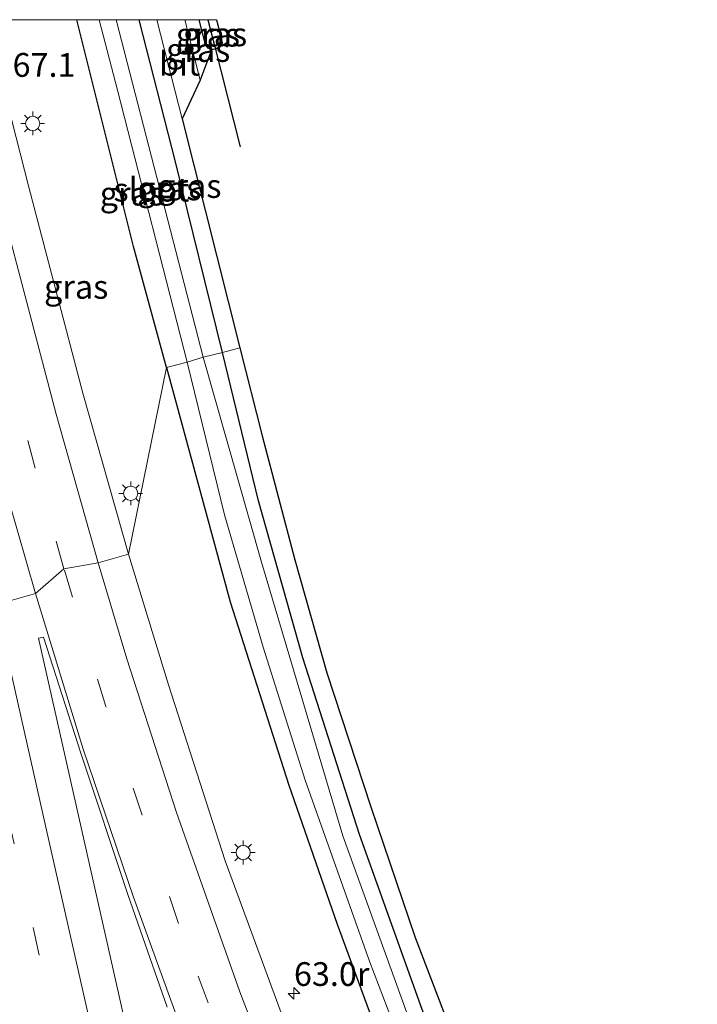
# Model space of a CAD drawing. Units: metres. Extents: x 109998 to 113675, y 389182 to 393752.
# Drawn here: x 110307 to 110378, y 393646 to 393750 of the extents above; entities that cross this region are included whole.
import ezdxf
from ezdxf.enums import TextEntityAlignment as Align

# ---------------------------------------------------------------- set-up
doc = ezdxf.new("R2010")
doc.units = ezdxf.units.M
doc.linetypes.add('VW-3-9_STREEP', pattern=[12, 3, -9])
doc.layers.get('0').update_dxf_attribs({"lineweight": 25})
for name, color, linetype, lineweight in [('B-ME-AM-KILOMETR-S-B1', 7, 'Continuous', 18), ('B-ME-GW-INSTEEKWATERGANG-L-B1', 10, 'Continuous', 25), ('B-ME-GW-WATERGANG-GREPPEL-L-B1', 10, 'Continuous', 25), ('B-ME-IE-GRASLAND-GV-B6', 93, 'Continuous', 18), ('B-ME-IE-HULPGEOMETRIE-L-B1', 53, 'Continuous', 18), ('B-ME-IE-MEUBILAIR_WEGMEUBILAIR-LICHTMAST-S-B1', 8, 'Continuous', 18), ('B-ME-KG-KADASTRAAL-OPNAMEDTMGRENS-L-B1', 10, 'Continuous', 25), ('B-ME-KW-DUIKER-L-B1', 10, 'Continuous', 25), ('B-ME-OG-WATER-GV-B6', 153, 'Continuous', 18), ('B-ME-VH-VERH_SOORT-BITUMEN-GV-B6', 8, 'IE-TERREINAFSCHEIDING-NATUURLIJK-HOUTWAL', 18), ('B-ME-VW-MARKERING-39STREEP-015-L-B1', 255, 'VW-3-9_STREEP', 18), ('B-ME-VW-MARKERING-STREEP-015-L-B1', 7, 'Continuous', 18)]:
    doc.layers.add(name, color=color, linetype=linetype, lineweight=lineweight)
doc.styles.add('NLCS-ISO', font='NLCS-ISO.TTF')
doc.linetypes.add('IE-TERREINAFSCHEIDING-NATUURLIJK-HOUTWAL', pattern='A,7,-1.5,[67,NLCS.SHX,S=0.75,R=45,X=0,Y=0],-1.5,7,-1.5,[70,NLCS.SHX,S=0.75,R=0,X=0,Y=0],-1.5', length=20)

# ---------------------------------------------------------------- blocks, each defined once
blk = doc.blocks.new('d50bz_FeatureWriter_4_26_FMEBLOCK11')
at = {"layer": 'B-ME-GW-INSTEEKWATERGANG-L-B1'}
for points in [[(1.78, -18.31, 5.28), (-1.68, -5.55, 5.27), (-7.66, 18.31, 5.28)], [(-1.12, 18.31, 4.87), (2.69, 3.35, 4.86), (7.66, -16.71, 4.9)]]:
    blk.add_polyline3d(points, dxfattribs=at)
blk = doc.blocks.new('hecto')
for p, q in [((0, 0.625), (-0.625, 0)), ((0, -0.625), (0, 0.625)), ((-0.625, 0), (0.625, 0)), ((0.625, 0), (0, -0.625))]:
    blk.add_line(p, q)
blk = doc.blocks.new('lantaarnpaal')
for p, q in [((0, 0.75), (0, 1.25)), ((-0.75, 0), (-1.25, 0)), ((-0.88, 0.88), (-0.53, 0.53)), ((0.53, 0.53), (0.88, 0.88)), ((0.75, 0), (1.25, 0)), ((-0.53, -0.53), (-0.88, -0.88)), ((0, -0.75), (0, -1.25)), ((0.53, -0.53), (0.88, -0.88))]:
    blk.add_line(p, q)
blk.add_circle((0, 0), 0.75)

msp = doc.modelspace()

# ---------------------------------------------------------------- linework, layer by layer
at = {"layer": 'B-ME-GW-INSTEEKWATERGANG-L-B1'}
for points in [[(110327.325, 393746.842, 4.732), (110326.966, 393746.989, 4.732), (110326.674, 393747.39, 4.727), (110326.01079, 393750, 4.72743)], [(110430.833, 393503.651, 5.11), (110426.18, 393509.835, 5.036), (110414.93, 393525.126, 4.996), (110399.506, 393547.611, 5.044), (110386.048, 393569.409, 5.022), (110379.457, 393581.122, 4.996), (110370.675, 393598.011, 5.044), (110363.21, 393613.132, 5.027), (110355.854, 393629.795, 5.088), (110349.468, 393645.809, 5.079), (110342.879, 393664.244, 5.014), (110336.931, 393682.84, 4.961), (110332.274, 393699.352, 5.005), (110328.451, 393714.981, 4.896)], [(110322.568, 393713.385, 5.281), (110329.29, 393688.727, 5.219), (110335.451, 393669.411, 5.241), (110340.524, 393654.794, 5.25), (110347.418, 393636.11, 5.232), (110355.146, 393618.44, 5.206), (110362.739, 393601.317, 5.359)]]:
    msp.add_polyline3d(points, dxfattribs=at)
at = {"layer": 'B-ME-GW-WATERGANG-GREPPEL-L-B1'}
msp.add_line((110326.93921, 393750, 4.06565), (110327.646, 393747.154, 4.083), dxfattribs=at)
at = {"layer": 'B-ME-IE-GRASLAND-GV-B6'}
for points in [[(110313.12298, 393750, 5.28432), (110319.105, 393726.142, 5.267), (110322.568, 393713.385, 5.281), (110318.587, 393693.752, 5.715), (110313.761, 393710.678, 5.711), (110308.09, 393732.386, 5.724), (110303.56708, 393750, 5.73596), (110313.12298, 393750, 5.28432)], [(110315.46965, 393750, 3.69222), (110317.428, 393742.571, 3.691), (110324.735, 393713.936, 3.728), (110322.568, 393713.385, 5.281), (110319.105, 393726.142, 5.267), (110313.12298, 393750, 5.28432), (110315.46965, 393750, 3.69222)], [(110319.66803, 393750, 4.87333), (110323.473, 393735.047, 4.858), (110328.451, 393714.981, 4.896), (110326.439, 393714.48, 3.7), (110317.29025, 393750, 3.7), (110319.66803, 393750, 4.87333)], [(110321.57118, 393750, 4.85932), (110324.218, 393739.58, 4.876), (110330.288, 393715.443, 4.912), (110328.451, 393714.981, 4.896), (110323.473, 393735.047, 4.858), (110319.66803, 393750, 4.87333), (110321.57118, 393750, 4.85932)], [(110326.01079, 393750, 4.72743), (110326.674, 393747.39, 4.727), (110326.966, 393746.989, 4.732), (110327.325, 393746.842, 4.732), (110326.108, 393743.622, 4.836), (110324.49014, 393750, 4.82292), (110326.01079, 393750, 4.72743)], [(110326.93921, 393750, 4.06565), (110327.646, 393747.154, 4.083), (110327.851, 393746.918, 4.732), (110327.325, 393746.842, 4.732), (110326.966, 393746.989, 4.732), (110326.674, 393747.39, 4.727), (110326.01079, 393750, 4.72743), (110326.93921, 393750, 4.06565)], [(110327.84975, 393750, 4.70661), (110328.25, 393748.364, 4.714), (110328.423, 393747.549, 4.719), (110328.301, 393747.236, 4.723), (110327.851, 393746.918, 4.732), (110327.646, 393747.154, 4.083), (110326.93921, 393750, 4.06565), (110327.84975, 393750, 4.70661)], [(110480.909, 393445.037, 4.083), (110463.055, 393463.512, 4.096), (110450.574, 393477.555, 4.017), (110433.787, 393497.496, 3.842), (110421.235, 393513.67, 3.759), (110410.032, 393528.855, 3.737), (110400.006, 393543.459, 3.737), (110390.282, 393559.15, 3.737), (110382.063, 393572.984, 3.737), (110371.577, 393591.723, 3.737), (110365.362, 393603.956, 3.737), (110360.285, 393615.424, 3.737), (110351.179, 393636.325, 3.72), (110341.13, 393664.097, 3.698), (110332.564, 393692.891, 3.698), (110326.439, 393714.48, 3.7), (110328.451, 393714.981, 4.896)], [(110349.468, 393645.809, 5.079), (110342.879, 393664.244, 5.014), (110336.931, 393682.84, 4.961), (110332.274, 393699.352, 5.005), (110328.451, 393714.981, 4.896), (110330.288, 393715.443, 4.912), (110332.631, 393706.191, 4.987), (110336.093, 393693.136, 5.022), (110339.458, 393681.257, 5.018), (110344.071, 393667.156, 5.018), (110348.745, 393653.408, 4.961), (110352.833, 393642.745, 5.014)], [(110328.451, 393714.981, 4.896), (110332.274, 393699.352, 5.005), (110336.931, 393682.84, 4.961), (110342.879, 393664.244, 5.014), (110349.468, 393645.809, 5.079), (110355.854, 393629.795, 5.088), (110363.21, 393613.132, 5.027), (110370.675, 393598.011, 5.044), (110379.457, 393581.122, 4.996), (110386.048, 393569.409, 5.022), (110399.506, 393547.611, 5.044), (110414.93, 393525.126, 4.996), (110426.18, 393509.835, 5.036), (110430.833, 393503.651, 5.11), (110435.784, 393497.479, 4.922), (110449.233, 393481.418, 4.839), (110462.039, 393466.853, 4.948), (110472.697, 393455.61, 5.092), (110483.431, 393445.155, 5.228)], [(110473.077, 393449.24, 5.324), (110457.469, 393466.047, 5.127), (110444.599, 393480.922, 5.114), (110431.344, 393496.389, 5.127), (110420.708, 393509.995, 5.162), (110410.055, 393524.264, 5.145), (110400.363, 393538.342, 5.145), (110390.983, 393551.877, 5.254), (110381.279, 393567.531, 5.333), (110371.777, 393583.521, 5.355), (110362.739, 393601.317, 5.359), (110355.146, 393618.44, 5.206), (110347.418, 393636.11, 5.232), (110340.524, 393654.794, 5.25), (110335.451, 393669.411, 5.241), (110329.29, 393688.727, 5.219), (110322.568, 393713.385, 5.281), (110324.735, 393713.936, 3.728)], [(110324.735, 393713.936, 3.728), (110328.672, 393697.868, 3.768), (110332.741, 393683.958, 3.803), (110337.153, 393669.962, 3.794), (110343.967, 393650.797, 3.811), (110348.991, 393637.657, 3.811), (110355.888, 393621.277, 3.811), (110362.163, 393607.321, 3.794), (110364.475, 393602.829, 3.79), (110367.139, 393597.757, 3.79), (110369.869, 393592.147, 3.781), (110372.226, 393587.262, 3.763), (110375.364, 393581.263, 3.816), (110383.644, 393567.059, 3.873), (110392.818, 393552.089, 3.873), (110401.025, 393539.79, 3.877), (110409.363, 393527.74, 3.912), (110420.359, 393512.823, 3.978), (110429.64, 393500.641, 4.026), (110441.803, 393486.148, 4.065), (110456.569, 393468.994, 4.096), (110469.503, 393455.103, 4.1), (110485.335, 393439.391, 4.135)], [(110336.374, 393640.787, 5.691), (110328.761, 393661.466, 5.634), (110322.8, 393679.994, 5.696), (110318.587, 393693.752, 5.715), (110322.568, 393713.385, 5.281), (110329.29, 393688.727, 5.219), (110335.451, 393669.411, 5.241), (110340.524, 393654.794, 5.25), (110347.418, 393636.11, 5.232)], [(110362.091, 393448.895, 5.967), (110355.77, 393477.347, 5.984), (110349.375, 393506.23, 5.989), (110343.878, 393530.826, 6.024), (110338.036, 393556.484, 6.006), (110333.116, 393578.481, 6.032), (110326.531, 393607.798, 5.993), (110320.387, 393634.778, 5.997), (110309.105, 393684.899, 6.002), (110309.636, 393685.002, 6.002), (110313.563, 393672.783, 5.984), (110318.494, 393657.921, 6.063), (110322.635, 393646.047, 6.076)]]:
    msp.add_polyline3d(points, dxfattribs=at)
at = {"layer": 'B-ME-IE-HULPGEOMETRIE-L-B1'}
msp.add_polyline3d([(110330.288, 393715.443, 4.912), (110328.451, 393714.981, 4.896), (110326.439, 393714.48, 3.7), (110324.735, 393713.936, 3.728), (110322.568, 393713.385, 5.281), (110318.587, 393693.752, 5.715), (110315.368, 393692.834, 5.794), (110311.781, 393692.21, 5.92), (110308.797, 393689.613, 5.931), (110304.578, 393688.391, 6.059)], dxfattribs=at)
at = {"layer": 'B-ME-KG-KADASTRAAL-OPNAMEDTMGRENS-L-B1'}
for points in [[(110327.84975, 393750, 4.70661), (110328.25, 393748.364, 4.714), (110328.423, 393747.549, 4.719), (110328.301, 393747.236, 4.723), (110327.851, 393746.918, 4.732), (110327.325, 393746.842, 4.732), (110326.108, 393743.622, 4.836), (110324.218, 393739.58, 4.876), (110330.288, 393715.443, 4.912)], [(110330.288, 393715.443, 4.912), (110332.631, 393706.191, 4.987), (110336.093, 393693.136, 5.022), (110339.458, 393681.257, 5.018), (110344.071, 393667.156, 5.018), (110348.745, 393653.408, 4.961), (110352.833, 393642.745, 5.014), (110358.016, 393629.643, 5.022), (110364.297, 393615.193, 5.014), (110370.086, 393602.657, 4.987), (110378.602, 393586.318, 4.996), (110384.158, 393576.484, 5.027), (110391.662, 393563.78, 5.001), (110400.109, 393550.148, 4.979), (110406.862, 393540.001, 4.97), (110415.991, 393526.974, 4.935), (110427.51, 393510.981, 5.001), (110433.715, 393506.501, 5.149), (110434.103, 393506.221, 5.149), (110501.562, 393440.197, 5.384), (110501.689, 393439.37, 4.234), (110501.747, 393438.989, 4.234), (110501.911, 393437.911, 5.395)]]:
    msp.add_polyline3d(points, dxfattribs=at)
at = {"layer": 'B-ME-KW-DUIKER-L-B1'}
msp.add_line((110327.646, 393747.154, 4.083), (110330.321, 393736.625, 4.236), dxfattribs=at)
at = {"layer": 'B-ME-OG-WATER-GV-B6'}
for points in [[(110317.29025, 393750, 3.7), (110326.439, 393714.48, 3.7), (110324.735, 393713.936, 3.728), (110317.428, 393742.571, 3.691), (110315.46965, 393750, 3.69222), (110317.29025, 393750, 3.7)], [(110485.335, 393439.391, 4.135), (110469.503, 393455.103, 4.1), (110456.569, 393468.994, 4.096), (110441.803, 393486.148, 4.065), (110429.64, 393500.641, 4.026), (110420.359, 393512.823, 3.978), (110409.363, 393527.74, 3.912), (110401.025, 393539.79, 3.877), (110392.818, 393552.089, 3.873), (110383.644, 393567.059, 3.873), (110375.364, 393581.263, 3.816), (110372.226, 393587.262, 3.763), (110369.869, 393592.147, 3.781), (110367.139, 393597.757, 3.79), (110364.475, 393602.829, 3.79), (110362.163, 393607.321, 3.794), (110355.888, 393621.277, 3.811), (110348.991, 393637.657, 3.811), (110343.967, 393650.797, 3.811), (110337.153, 393669.962, 3.794), (110332.741, 393683.958, 3.803), (110328.672, 393697.868, 3.768), (110324.735, 393713.936, 3.728), (110326.439, 393714.48, 3.7)], [(110326.439, 393714.48, 3.7), (110332.564, 393692.891, 3.698), (110341.13, 393664.097, 3.698), (110351.179, 393636.325, 3.72), (110360.285, 393615.424, 3.737), (110365.362, 393603.956, 3.737), (110371.577, 393591.723, 3.737), (110382.063, 393572.984, 3.737), (110390.282, 393559.15, 3.737), (110400.006, 393543.459, 3.737), (110410.032, 393528.855, 3.737), (110421.235, 393513.67, 3.759), (110433.787, 393497.496, 3.842), (110450.574, 393477.555, 4.017), (110463.055, 393463.512, 4.096), (110480.909, 393445.037, 4.083)]]:
    msp.add_polyline3d(points, dxfattribs=at)
at = {"layer": 'B-ME-VH-VERH_SOORT-BITUMEN-GV-B6'}
for points in [[(110303.56708, 393750, 5.73596), (110308.09, 393732.386, 5.724), (110313.761, 393710.678, 5.711), (110318.587, 393693.752, 5.715), (110315.368, 393692.834, 5.794), (110311.781, 393692.21, 5.92), (110308.797, 393689.613, 5.931), (110304.578, 393688.391, 6.059), (110300.978, 393687.577, 6.113), (110300.786, 393687.533, 6.15), (110297.532, 393686.8, 6.242), (110296.148, 393686.488, 6.29), (110287.467, 393724.512, 6.286), (110282.796, 393745.222, 6.273), (110281.70934, 393750, 6.27597), (110303.56708, 393750, 5.73596)], [(110324.49014, 393750, 4.82292), (110326.108, 393743.622, 4.836), (110324.218, 393739.58, 4.876), (110321.57118, 393750, 4.85932), (110324.49014, 393750, 4.82292)], [(110352.101, 393439.716, 6.172), (110339.512, 393494.644, 6.255), (110330.882, 393532.718, 6.264), (110319.368, 393584.157, 6.255), (110308.225, 393633.781, 6.277), (110296.148, 393686.488, 6.29), (110297.532, 393686.8, 6.242), (110300.786, 393687.533, 6.15), (110300.978, 393687.577, 6.113), (110304.578, 393688.391, 6.059), (110308.797, 393689.613, 5.931), (110311.781, 393692.21, 5.92), (110315.368, 393692.834, 5.794), (110318.587, 393693.752, 5.715)], [(110318.587, 393693.752, 5.715), (110322.8, 393679.994, 5.696), (110328.761, 393661.466, 5.634), (110336.374, 393640.787, 5.691), (110344.251, 393621.371, 5.787), (110351.869, 393604.233, 5.91), (110360.649, 393585.819, 6.085), (110369.631, 393568.072, 6.351), (110379.606, 393550.034, 6.692), (110390.086, 393532.617, 6.959), (110399.54, 393517.688, 7.283), (110409.362, 393503.327, 7.462), (110421.362, 393486.898, 7.75), (110436.648, 393467.533, 8.078), (110450.456, 393451.363, 8.34)], [(110322.635, 393646.047, 6.076), (110318.494, 393657.921, 6.063), (110313.563, 393672.783, 5.984), (110309.636, 393685.002, 6.002), (110309.105, 393684.899, 6.002), (110320.387, 393634.778, 5.997)]]:
    msp.add_polyline3d(points, dxfattribs=at)
at = {"layer": 'B-ME-VW-MARKERING-39STREEP-015-L-B1'}
for points in [[(110311.781, 393692.21, 5.92), (110308.756, 393702.802, 5.899), (110305.825, 393713.721, 5.907), (110302.738, 393725.322, 5.929), (110299.656, 393737.539, 5.929), (110296.604, 393749.462, 5.929), (110296.46768, 393750, 5.92977)], [(110510.117, 393384.035, 9.929), (110500.411, 393392.523, 9.731), (110492.389, 393399.808, 9.495), (110481.141, 393410.164, 9.346), (110472.22, 393418.835, 9.184), (110463.559, 393427.671, 9.044), (110455.09, 393436.609, 8.861), (110446.699, 393445.804, 8.699), (110438.538, 393454.995, 8.55), (110430.518, 393464.564, 8.389), (110422.712, 393474.219, 8.209), (110415.137, 393484.12, 8.056), (110407.808, 393494.109, 7.895), (110394.603, 393513.217, 7.536), (110380.976, 393534.511, 7.221), (110369.082, 393554.868, 6.872), (110357.603, 393576.407, 6.526), (110346.412, 393599.458, 6.255), (110336.962, 393620.985, 6.089), (110331.182, 393635.283, 5.98), (110323.834, 393654.877, 5.884), (110316.19, 393677.72, 5.905), (110311.781, 393692.21, 5.92)], [(110300.978, 393687.577, 6.113), (110305.868, 393666.16, 6.207), (110313.979, 393630.393, 6.181), (110324.466, 393583.845, 6.172), (110335.087, 393536.682, 6.15), (110345.688, 393489.684, 6.168), (110357.016, 393439.464, 6.111), (110364.979, 393404.173, 6.076), (110375.477, 393357.524, 6.111)]]:
    msp.add_polyline3d(points, dxfattribs=at)
at = {"layer": 'B-ME-VW-MARKERING-STREEP-015-L-B1'}
for points in [[(110308.797, 393689.613, 5.931), (110305.94, 393699.489, 5.994), (110302.362, 393712.718, 6.034), (110298.483, 393727.572, 6.003), (110294.461, 393743.317, 6.042), (110292.76453, 393750, 6.039)], [(110300.21692, 393750, 5.86223), (110301.007, 393746.9, 5.859), (110305.135, 393730.658, 5.851), (110310.97, 393708.479, 5.82), (110315.368, 393692.834, 5.794)], [(110509.25, 393389.729, 9.682), (110502.915, 393395.249, 9.569), (110495.173, 393402.126, 9.42), (110487.093, 393409.53, 9.25), (110478.596, 393417.612, 9.088), (110467.232, 393429.033, 8.878), (110458.282, 393438.432, 8.703), (110445.497, 393452.526, 8.45), (110434.695, 393465.125, 8.288), (110422.79, 393480.079, 7.991), (110412.392, 393493.947, 7.724), (110399.416, 393512.5, 7.457), (110388.408, 393529.404, 7.138), (110378.254, 393546.096, 6.893), (110368.195, 393563.961, 6.596), (110358.941, 393581.835, 6.33), (110350.488, 393599.262, 6.124), (110343.427, 393614.923, 5.975), (110336.008, 393632.849, 5.844), (110330.281, 393647.66, 5.796), (110323.629, 393666.544, 5.744), (110318.407, 393682.726, 5.796), (110315.368, 393692.834, 5.794)], [(110308.797, 393689.613, 5.931), (110313.819, 393673.199, 6.006), (110319.099, 393657.627, 6.045), (110325.061, 393641.198, 6.111), (110331.462, 393624.87, 6.172), (110338.467, 393608.349, 6.312), (110346.276, 393591.391, 6.461), (110355.802, 393572.152, 6.727), (110363.75, 393557.133, 6.933), (110373.26, 393540.384, 7.239), (110382.759, 393524.868, 7.532), (110393.21, 393508.833, 7.755), (110405.329, 393491.422, 8.087), (110417.162, 393475.559, 8.323), (110431.193, 393458.102, 8.616), (110446.821, 393440.256, 8.931), (110458.791, 393427.393, 9.105), (110467.796, 393418.201, 9.311), (110481.145, 393405.23, 9.516), (110494.952, 393392.659, 9.774), (110510.873, 393379.075, 10.118)], [(110304.578, 393688.391, 6.059), (110310.258, 393663.303, 6.102), (110318.042, 393628.854, 6.067), (110326.794, 393590.091, 6.028), (110335.872, 393549.743, 6.12), (110345.718, 393506.12, 6.098), (110355.374, 393463.229, 6.063), (110363.536, 393427.045, 5.98), (110373.324, 393383.729, 6.015), (110373.5394, 393382.757, 6.015)]]:
    msp.add_polyline3d(points, dxfattribs=at)

# ---------------------------------------------------------------- block references
at = {"layer": 'B-ME-AM-KILOMETR-S-B1', "rotation": 90}
msp.add_blockref('hecto', (110335.988, 393647.511, 5.521), dxfattribs=at)
at = {"layer": 'B-ME-GW-INSTEEKWATERGANG-L-B1'}
msp.add_blockref('d50bz_FeatureWriter_4_26_FMEBLOCK11', (110320.78699, 393731.6925), dxfattribs=at)
at = {"layer": 'B-ME-IE-MEUBILAIR_WEGMEUBILAIR-LICHTMAST-S-B1', "rotation": 90}
for p in [(110308.496, 393739.078, 5.703), (110318.808, 393700.143, 5.629), (110330.642, 393662.34, 5.556)]:
    msp.add_blockref('lantaarnpaal', p, dxfattribs=at)

# ---------------------------------------------------------------- texts
at = {"layer": 'B-ME-AM-KILOMETR-S-B1', "ltscale": 0.2, "style": 'NLCS-ISO'}
for s, p in [('67.1', (110306.371, 393743.206, 5.703)), ('63.0r', (110335.988, 393647.511, 5.521))]:
    msp.add_text(s, height=2.5, dxfattribs=at).set_placement(p, align=Align.BOTTOM_LEFT)
at = {"layer": 'B-ME-IE-GRASLAND-GV-B6', "ltscale": 0.2, "style": 'NLCS-ISO'}
for p in [(110327.6811, 393748.459), (110326.93089, 393748.421), (110325.90757, 393746.811), (110322.87062, 393732.24), (110324.97802, 393732.4905), (110318.92899, 393731.6925), (110313.06754, 393721.876)]:
    msp.add_text('gras', height=2.5, dxfattribs=at).set_placement(p, align=Align.MIDDLE_CENTER)
at = {"layer": 'B-ME-OG-WATER-GV-B6', "ltscale": 0.2, "style": 'NLCS-ISO'}
msp.add_text('sloot', height=2.5, dxfattribs=at).set_placement((110320.98646, 393732.11328), align=Align.MIDDLE_CENTER)
at = {"layer": 'B-ME-VH-VERH_SOORT-BITUMEN-GV-B6', "ltscale": 0.2, "style": 'NLCS-ISO'}
msp.add_text('bit', height=2.5, dxfattribs=at).set_placement((110323.96049, 393745.36772), align=Align.MIDDLE_CENTER)

doc.saveas('drawing.dxf')
